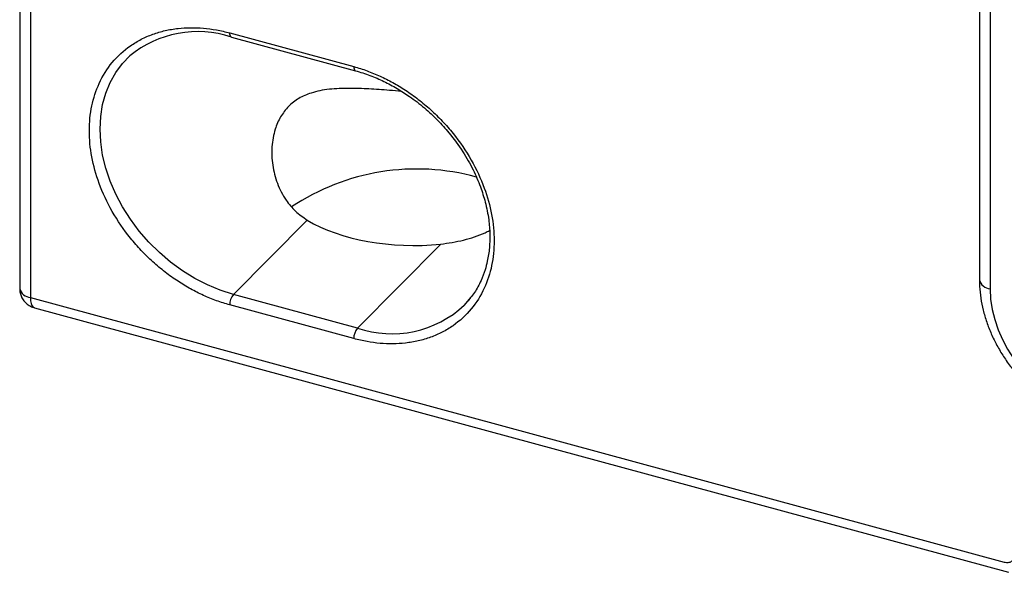
# Model space of a CAD drawing. Units: millimetres. Extents: x 17 to 410, y 7 to 290.
# Drawn here: x 298 to 303, y 127 to 130 of the extents above; entities that cross this region are included whole.
import ezdxf

# ---------------------------------------------------------------- set-up
doc = ezdxf.new("R2010")
doc.units = ezdxf.units.MM

msp = doc.modelspace()

# ---------------------------------------------------------------- linework, layer by layer
at = {"color": 7, "linetype": 'Continuous', "lineweight": 25}
for p, q in [((298.3239, 136.0449), (298.3239, 128.7761)), ((298.3772, 135.9994), (298.3772, 128.7306)), ((303.1144, 133.1767), (303.1144, 128.8197)), ((303.1677, 133.1312), (303.1677, 128.7741)), ((299.3723, 130.0522), (299.9914, 129.8839)), ((299.3805, 130.0318), (299.9995, 129.8635)), ((299.759, 129.1174), (299.3906, 128.7461)), ((300.4254, 128.9969), (300.0097, 128.5778)), ((298.3772, 128.7306), (303.2388, 127.4093)), ((300.0097, 128.5778), (299.3906, 128.7461)), ((300.5734, 128.7301), (300.5434, 128.6925)), ((298.3977, 128.6796), (303.2593, 127.3583)), ((299.9914, 128.5256), (299.3723, 128.6939))]:
    msp.add_line(p, q, dxfattribs=at)
at = {"color": 7, "linetype": 'Continuous', "lineweight": 25, "flags": 128}
for points in [[(299.3805, 130.0318), (299.3804, 130.0318), (299.3776, 130.0334), (299.3754, 130.0363), (299.3737, 130.0406), (299.3726, 130.0459), (299.3723, 130.0522)], [(299.3906, 128.7461), (299.3254, 128.7669), (299.2608, 128.7938), (299.1975, 128.8263), (299.136, 128.8644), (299.077, 128.9075), (299.021, 128.9552), (298.9685, 129.0072), (298.9201, 129.0628), (298.8763, 129.1216), (298.8374, 129.183), (298.8038, 129.2464), (298.7759, 129.3112), (298.7539, 129.3768), (298.738, 129.4425), (298.7285, 129.5077), (298.7253, 129.5718), (298.7285, 129.6341), (298.738, 129.6941), (298.7539, 129.7512), (298.7759, 129.8048), (298.8038, 129.8544), (298.8374, 129.8996), (298.8735, 129.9373)], [(299.9914, 129.8839), (299.9917, 129.8777), (299.9928, 129.8723), (299.9944, 129.8681), (299.9967, 129.8651), (299.9995, 129.8636), (299.9996, 129.8635)], [(298.3772, 128.7306), (298.3781, 128.7147), (298.3808, 128.7013), (298.3851, 128.6907), (298.3909, 128.6833), (298.3977, 128.6796)], [(300.5734, 128.7301), (300.5629, 128.7141), (300.5434, 128.6925)]]:
    msp.add_lwpolyline(points, dxfattribs=at)
at = {"color": 7, "linetype": 'Continuous', "lineweight": 25}
for centre, radius, start, end in [((299.2132, 129.5219), 0.5366, 71.8421, 129.2791), ((300.3049, 128.253), 1.1196, 74.4864, 123.8409), ((298.3823, 128.7905), 0.0601, 193.8056, 265.1914), ((303.1726, 128.8339), 0.0599, 193.6735, 265.3235), ((299.4547, 128.6942), 0.0824, 141.0305, 180.2375), ((300.1805, 129.0819), 0.5323, 251.2801, 312.9751), ((300.0738, 128.526), 0.0824, 141.0305, 180.2375)]:
    msp.add_arc(centre, radius, start, end, dxfattribs=at)
for centre, major_axis, ratio, start_param, end_param in [((300.3023, 129.3708), (0.72, 0.007), 0.528235, 3.85226, 4.879182), ((303.681, 128.6353), (-0.4053, 0.4149), 0.758989, 0.660427, 2.230006)]:
    msp.add_ellipse(centre, major_axis=major_axis, ratio=ratio, start_param=start_param, end_param=end_param, dxfattribs=at)
for points, knots in [([(299.3723, 128.6939), (299.3612, 128.6971), (299.3391, 128.7033), (299.3061, 128.7146), (299.2734, 128.7272), (299.2409, 128.7413), (299.2088, 128.7567), (299.177, 128.7736), (299.1454, 128.7919), (299.1025, 128.8188), (299.0494, 128.8567), (298.9878, 128.9084), (298.9297, 128.9652), (298.8581, 129.0473), (298.7822, 129.1584), (298.7178, 129.2965), (298.6797, 129.4332), (298.6675, 129.5646), (298.6797, 129.6893), (298.7178, 129.8053), (298.7822, 129.9084), (298.858, 129.9783), (298.9296, 130.0214), (298.9877, 130.0467), (299.0494, 130.0649), (299.1125, 130.0755), (299.1766, 130.0795), (299.2407, 130.0769), (299.3061, 130.0685), (299.3502, 130.0576), (299.3723, 130.0522)], [0, 0, 0, 0, 0.0151257, 0.0301521, 0.0451122, 0.0600398, 0.0749687, 0.0899328, 0.1049657, 0.1201006, 0.1522561, 0.184454, 0.2172937, 0.2501767, 0.3158115, 0.3800823, 0.4400279, 0.5000162, 0.5599618, 0.6199501, 0.6842209, 0.7498557, 0.7826954, 0.8155784, 0.8477339, 0.8799318, 0.9100761, 0.9399554, 0.96984, 1, 1, 1, 1]), ([(299.9914, 129.8839), (300.0025, 129.8808), (300.0246, 129.8745), (300.0576, 129.8632), (300.0903, 129.8506), (300.1227, 129.8366), (300.1548, 129.8211), (300.1867, 129.8043), (300.2182, 129.786), (300.2611, 129.759), (300.3143, 129.7211), (300.3759, 129.6695), (300.434, 129.6126), (300.5056, 129.5305), (300.5815, 129.4194), (300.6458, 129.2813), (300.684, 129.1446), (300.6962, 129.0133), (300.684, 128.8885), (300.6458, 128.7725), (300.5815, 128.6694), (300.5056, 128.5996), (300.434, 128.5564), (300.3759, 128.5311), (300.3143, 128.513), (300.2511, 128.5023), (300.1871, 128.4983), (300.1229, 128.5009), (300.0575, 128.5094), (300.0135, 128.5202), (299.9914, 128.5256)], [0, 0, 0, 0, 0.0151257, 0.0301521, 0.0451122, 0.0600398, 0.0749687, 0.0899328, 0.1049657, 0.1201006, 0.1522561, 0.184454, 0.2172937, 0.2501767, 0.3158115, 0.3800823, 0.4400279, 0.5000162, 0.5599618, 0.6199501, 0.6842209, 0.7498557, 0.7826954, 0.8155784, 0.8477339, 0.8799318, 0.9100761, 0.9399554, 0.96984, 1, 1, 1, 1]), ([(299.9996, 129.8635), (300.0239, 129.8562), (300.0718, 129.8417), (300.1417, 129.8112), (300.2076, 129.776), (300.2756, 129.7323), (300.3436, 129.6797), (300.4095, 129.6183), (300.4748, 129.5457), (300.5355, 129.4627), (300.5873, 129.3716), (300.6239, 129.2869), (300.6502, 129.2033), (300.6659, 129.1236), (300.6719, 129.0472), (300.67, 128.9892), (300.6646, 128.9445), (300.6577, 128.9077), (300.6462, 128.8639), (300.6257, 128.811), (300.6018, 128.7638), (300.5804, 128.7383), (300.5734, 128.7301)], [0, 0, 0, 0, 0.051483, 0.101236, 0.149254, 0.195532, 0.254504, 0.310364, 0.363103, 0.436298, 0.502635, 0.562675, 0.616456, 0.678414, 0.730772, 0.781795, 0.807293, 0.833458, 0.868499, 0.914793, 0.972302, 1, 1, 1, 1]), ([(300.2303, 129.7603), (300.2098, 129.7619), (300.1537, 129.7665), (300.0663, 129.7729), (299.9651, 129.7768), (299.8678, 129.7728), (299.7833, 129.7566), (299.7159, 129.727), (299.6641, 129.6873), (299.6244, 129.6346), (299.5948, 129.5667), (299.58, 129.4844), (299.5836, 129.3915), (299.6071, 129.2999), (299.6474, 129.2218), (299.6987, 129.1595), (299.7389, 129.1314), (299.759, 129.1174)], [0, 0, 0, 0, 0.038616, 0.10603, 0.173481, 0.250718, 0.327879, 0.388559, 0.449199, 0.509891, 0.570629, 0.647433, 0.724302, 0.802346, 0.880316, 0.940182, 1, 1, 1, 1]), ([(300.4254, 128.9969), (300.4638, 129.0029), (300.5405, 129.0148), (300.6221, 129.0418), (300.6618, 129.0615), (300.6692, 129.0652)], [0, 0, 0, 0, 0.448754, 0.8979197, 1, 1, 1, 1]), ([(298.3239, 128.7761), (298.324, 128.7723), (298.3244, 128.7618), (298.3284, 128.7441), (298.3376, 128.7239), (298.352, 128.7051), (298.3713, 128.6903), (298.3873, 128.6817), (298.3967, 128.6802), (298.3979, 128.68)], [0, 0, 0, 0, 0.087887, 0.243167, 0.412679, 0.594125, 0.781465, 0.972036, 1, 1, 1, 1]), ([(303.1144, 128.8197), (303.1146, 128.8087), (303.1151, 128.7781), (303.1206, 128.7273), (303.1325, 128.6676), (303.1501, 128.608), (303.1731, 128.549), (303.2013, 128.4913), (303.2345, 128.4354), (303.2723, 128.3817), (303.3143, 128.3309), (303.3602, 128.2833), (303.4096, 128.2394), (303.462, 128.1996), (303.517, 128.1642), (303.574, 128.1337), (303.6315, 128.1089), (303.6741, 128.0945), (303.6969, 128.0881), (303.7008, 128.087)], [0, 0, 0, 0, 0.035545, 0.098591, 0.161801, 0.225229, 0.288799, 0.352455, 0.416156, 0.479879, 0.543621, 0.607387, 0.671186, 0.735028, 0.798922, 0.862874, 0.926881, 0.987306, 1, 1, 1, 1]), ([(303.2388, 127.4093), (303.2422, 127.4086), (303.2489, 127.4071), (303.2586, 127.4073), (303.2675, 127.4093), (303.2754, 127.4132), (303.2821, 127.4188), (303.2872, 127.4258), (303.2907, 127.4342), (303.2914, 127.4405), (303.2918, 127.4437)], [0, 0, 0, 0, 0.127341, 0.250138, 0.372903, 0.50015, 0.621521, 0.749933, 0.87272, 1, 1, 1, 1])]:
    msp.add_open_spline(points, degree=3, knots=knots, dxfattribs=at)

doc.saveas('drawing.dxf')
